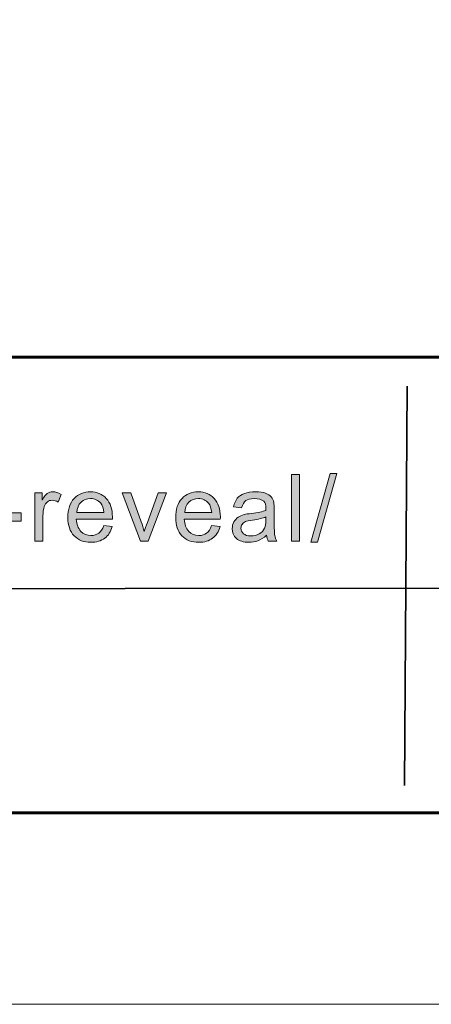
# Model space of a CAD drawing. Units: inches. Extents: x 0 to 8.5, y -11 to 0.
# Drawn here: x 7.2 to 7.7, y -11 to -9.7 of the extents above; entities that cross this region are included whole.
import ezdxf

# ---------------------------------------------------------------- set-up
doc = ezdxf.new("R2010")
doc.units = ezdxf.units.IN
doc.header["$MEASUREMENT"] = 0
doc.layers.add('BG', color=7, linetype='Continuous')
doc.layers.add('Title Block', color=7, linetype='Continuous')

# ---------------------------------------------------------------- blocks, each defined once
blk = doc.blocks.new('block 3')
at = {"layer": 'Title Block', "true_color": 0x010101}
h = blk.add_hatch(color=18, dxfattribs=at)
h.dxf.hatch_style = 2
h.paths.add_polyline_path([(7.5257, -10.3651), (7.5257, -10.2756), (7.5366, -10.2756), (7.5366, -10.3651)])
h = blk.add_hatch(color=18, dxfattribs=at)
h.dxf.hatch_style = 2
h.paths.add_polyline_path([(7.5517, -10.3666), (7.5776, -10.2741), (7.5864, -10.2741), (7.5605, -10.3666)])
h = blk.add_hatch(color=18, dxfattribs=at)
h.dxf.hatch_style = 2
edge = h.paths.add_edge_path()
edge.add_spline(control_points=[(7.1818, -10.3651), (7.1818, -10.3651), (7.1818, -10.3003), (7.1818, -10.3003), (7.1818, -10.3003), (7.1917, -10.3003), (7.1917, -10.3003), (7.1917, -10.3003), (7.1917, -10.3101), (7.1917, -10.3101), (7.1943, -10.3055), (7.1966, -10.3025), (7.1987, -10.301), (7.2009, -10.2996), (7.2032, -10.2988), (7.2058, -10.2988), (7.2095, -10.2988), (7.2132, -10.3), (7.2171, -10.3024), (7.2171, -10.3024), (7.2133, -10.3126), (7.2133, -10.3126), (7.2106, -10.311), (7.2079, -10.3102), (7.2052, -10.3102), (7.2028, -10.3102), (7.2007, -10.3109), (7.1988, -10.3124), (7.1968, -10.3138), (7.1955, -10.3158), (7.1947, -10.3184), (7.1935, -10.3223), (7.1928, -10.3265), (7.1928, -10.3312), (7.1928, -10.3312), (7.1928, -10.3651), (7.1928, -10.3651), (7.1928, -10.3651), (7.1818, -10.3651), (7.1818, -10.3651)], knot_values=[0, 0, 0, 0, 1, 1, 1, 2, 2, 2, 3, 3, 3, 4, 4, 4, 5, 5, 5, 6, 6, 6, 7, 7, 7, 8, 8, 8, 9, 9, 9, 10, 10, 10, 11, 11, 11, 12, 12, 12, 13, 13, 13, 13], degree=3, periodic=1)
h = blk.add_hatch(color=18, dxfattribs=at)
h.dxf.hatch_style = 2
edge = h.paths.add_edge_path()
edge.add_spline(control_points=[(7.2742, -10.3442), (7.2742, -10.3442), (7.2856, -10.3456), (7.2856, -10.3456), (7.2838, -10.3523), (7.2805, -10.3574), (7.2756, -10.3611), (7.2708, -10.3647), (7.2646, -10.3666), (7.2571, -10.3666), (7.2476, -10.3666), (7.2401, -10.3637), (7.2345, -10.3578), (7.229, -10.352), (7.2262, -10.3438), (7.2262, -10.3333), (7.2262, -10.3223), (7.229, -10.3139), (7.2346, -10.3079), (7.2402, -10.3018), (7.2475, -10.2988), (7.2565, -10.2988), (7.2651, -10.2988), (7.2722, -10.3018), (7.2777, -10.3077), (7.2832, -10.3136), (7.2859, -10.3219), (7.2859, -10.3326), (7.2859, -10.3332), (7.2859, -10.3342), (7.2859, -10.3355), (7.2859, -10.3355), (7.2375, -10.3355), (7.2375, -10.3355), (7.2379, -10.3426), (7.24, -10.3481), (7.2436, -10.3519), (7.2472, -10.3556), (7.2517, -10.3575), (7.2571, -10.3575), (7.2612, -10.3575), (7.2646, -10.3565), (7.2675, -10.3544), (7.2703, -10.3523), (7.2726, -10.3489), (7.2742, -10.3442)], knot_values=[0, 0, 0, 0, 1, 1, 1, 2, 2, 2, 3, 3, 3, 4, 4, 4, 5, 5, 5, 6, 6, 6, 7, 7, 7, 8, 8, 8, 9, 9, 9, 10, 10, 10, 11, 11, 11, 12, 12, 12, 13, 13, 13, 14, 14, 14, 15, 15, 15, 15], degree=3, periodic=1)
edge = h.paths.add_edge_path()
edge.add_spline(control_points=[(7.2382, -10.3265), (7.2382, -10.3265), (7.2743, -10.3265), (7.2743, -10.3265), (7.2739, -10.321), (7.2725, -10.3169), (7.2702, -10.3142), (7.2667, -10.31), (7.2622, -10.3079), (7.2566, -10.3079), (7.2515, -10.3079), (7.2473, -10.3096), (7.2439, -10.3129), (7.2404, -10.3163), (7.2385, -10.3208), (7.2382, -10.3265)], knot_values=[0, 0, 0, 0, 1, 1, 1, 2, 2, 2, 3, 3, 3, 4, 4, 4, 5, 5, 5, 5], degree=3, periodic=1)
h = blk.add_hatch(color=18, dxfattribs=at)
h.dxf.hatch_style = 2
edge = h.paths.add_edge_path()
edge.add_spline(control_points=[(7.3236, -10.3651), (7.3236, -10.3651), (7.299, -10.3003), (7.299, -10.3003), (7.299, -10.3003), (7.3106, -10.3003), (7.3106, -10.3003), (7.3106, -10.3003), (7.3245, -10.3391), (7.3245, -10.3391), (7.326, -10.3433), (7.3274, -10.3477), (7.3286, -10.3522), (7.3296, -10.3488), (7.331, -10.3446), (7.3327, -10.3398), (7.3327, -10.3398), (7.3471, -10.3003), (7.3471, -10.3003), (7.3471, -10.3003), (7.3584, -10.3003), (7.3584, -10.3003), (7.3584, -10.3003), (7.3339, -10.3651), (7.3339, -10.3651), (7.3339, -10.3651), (7.3236, -10.3651), (7.3236, -10.3651)], knot_values=[0, 0, 0, 0, 1, 1, 1, 2, 2, 2, 3, 3, 3, 4, 4, 4, 5, 5, 5, 6, 6, 6, 7, 7, 7, 8, 8, 8, 9, 9, 9, 9], degree=3, periodic=1)
h = blk.add_hatch(color=18, dxfattribs=at)
h.dxf.hatch_style = 2
edge = h.paths.add_edge_path()
edge.add_spline(control_points=[(7.4187, -10.3442), (7.4187, -10.3442), (7.4301, -10.3456), (7.4301, -10.3456), (7.4283, -10.3523), (7.425, -10.3574), (7.4201, -10.3611), (7.4153, -10.3647), (7.4091, -10.3666), (7.4016, -10.3666), (7.3921, -10.3666), (7.3846, -10.3637), (7.379, -10.3578), (7.3735, -10.352), (7.3707, -10.3438), (7.3707, -10.3333), (7.3707, -10.3223), (7.3735, -10.3139), (7.3791, -10.3079), (7.3847, -10.3018), (7.392, -10.2988), (7.401, -10.2988), (7.4096, -10.2988), (7.4167, -10.3018), (7.4222, -10.3077), (7.4277, -10.3136), (7.4305, -10.3219), (7.4305, -10.3326), (7.4305, -10.3332), (7.4304, -10.3342), (7.4304, -10.3355), (7.4304, -10.3355), (7.3821, -10.3355), (7.3821, -10.3355), (7.3825, -10.3426), (7.3845, -10.3481), (7.3881, -10.3519), (7.3917, -10.3556), (7.3962, -10.3575), (7.4017, -10.3575), (7.4057, -10.3575), (7.4091, -10.3565), (7.412, -10.3544), (7.4148, -10.3523), (7.4171, -10.3489), (7.4187, -10.3442)], knot_values=[0, 0, 0, 0, 1, 1, 1, 2, 2, 2, 3, 3, 3, 4, 4, 4, 5, 5, 5, 6, 6, 6, 7, 7, 7, 8, 8, 8, 9, 9, 9, 10, 10, 10, 11, 11, 11, 12, 12, 12, 13, 13, 13, 14, 14, 14, 15, 15, 15, 15], degree=3, periodic=1)
edge = h.paths.add_edge_path()
edge.add_spline(control_points=[(7.3827, -10.3265), (7.3827, -10.3265), (7.4189, -10.3265), (7.4189, -10.3265), (7.4184, -10.321), (7.417, -10.3169), (7.4147, -10.3142), (7.4112, -10.31), (7.4067, -10.3079), (7.4011, -10.3079), (7.3961, -10.3079), (7.3918, -10.3096), (7.3884, -10.3129), (7.3849, -10.3163), (7.383, -10.3208), (7.3827, -10.3265)], knot_values=[0, 0, 0, 0, 1, 1, 1, 2, 2, 2, 3, 3, 3, 4, 4, 4, 5, 5, 5, 5], degree=3, periodic=1)
h = blk.add_hatch(color=18, dxfattribs=at)
h.dxf.hatch_style = 2
edge = h.paths.add_edge_path()
edge.add_spline(control_points=[(7.4924, -10.3571), (7.4884, -10.3606), (7.4844, -10.363), (7.4807, -10.3644), (7.4769, -10.3659), (7.4729, -10.3666), (7.4686, -10.3666), (7.4614, -10.3666), (7.456, -10.3648), (7.4521, -10.3614), (7.4483, -10.3579), (7.4464, -10.3534), (7.4464, -10.348), (7.4464, -10.3448), (7.4471, -10.3419), (7.4486, -10.3393), (7.45, -10.3367), (7.4519, -10.3346), (7.4543, -10.333), (7.4566, -10.3314), (7.4592, -10.3302), (7.4622, -10.3294), (7.4643, -10.3288), (7.4676, -10.3283), (7.4719, -10.3278), (7.4808, -10.3267), (7.4873, -10.3254), (7.4915, -10.324), (7.4916, -10.3225), (7.4916, -10.3215), (7.4916, -10.3211), (7.4916, -10.3166), (7.4905, -10.3135), (7.4885, -10.3116), (7.4856, -10.3092), (7.4815, -10.3079), (7.476, -10.3079), (7.4708, -10.3079), (7.467, -10.3088), (7.4645, -10.3106), (7.462, -10.3124), (7.4602, -10.3157), (7.459, -10.3202), (7.459, -10.3202), (7.4483, -10.3188), (7.4483, -10.3188), (7.4493, -10.3142), (7.4509, -10.3105), (7.4531, -10.3076), (7.4554, -10.3048), (7.4586, -10.3026), (7.4628, -10.3011), (7.4671, -10.2996), (7.472, -10.2988), (7.4775, -10.2988), (7.4831, -10.2988), (7.4876, -10.2995), (7.491, -10.3008), (7.4945, -10.3021), (7.497, -10.3037), (7.4987, -10.3057), (7.5003, -10.3077), (7.5014, -10.3102), (7.5021, -10.3132), (7.5024, -10.315), (7.5026, -10.3184), (7.5026, -10.3233), (7.5026, -10.3233), (7.5026, -10.338), (7.5026, -10.338), (7.5026, -10.3482), (7.5029, -10.3546), (7.5033, -10.3573), (7.5038, -10.36), (7.5047, -10.3626), (7.5061, -10.3651), (7.5061, -10.3651), (7.4946, -10.3651), (7.4946, -10.3651), (7.4935, -10.3628), (7.4928, -10.3602), (7.4924, -10.3571)], knot_values=[0, 0, 0, 0, 1, 1, 1, 2, 2, 2, 3, 3, 3, 4, 4, 4, 5, 5, 5, 6, 6, 6, 7, 7, 7, 8, 8, 8, 9, 9, 9, 10, 10, 10, 11, 11, 11, 12, 12, 12, 13, 13, 13, 14, 14, 14, 15, 15, 15, 16, 16, 16, 17, 17, 17, 18, 18, 18, 19, 19, 19, 20, 20, 20, 21, 21, 21, 22, 22, 22, 23, 23, 23, 24, 24, 24, 25, 25, 25, 26, 26, 26, 27, 27, 27, 27], degree=3, periodic=1)
edge = h.paths.add_edge_path()
edge.add_spline(control_points=[(7.4915, -10.3326), (7.4875, -10.3342), (7.4815, -10.3356), (7.4736, -10.3367), (7.469, -10.3374), (7.4659, -10.3381), (7.464, -10.3389), (7.4621, -10.3397), (7.4607, -10.3409), (7.4597, -10.3425), (7.4586, -10.3441), (7.4581, -10.3458), (7.4581, -10.3477), (7.4581, -10.3507), (7.4592, -10.3531), (7.4615, -10.355), (7.4637, -10.357), (7.4669, -10.358), (7.4712, -10.358), (7.4754, -10.358), (7.4792, -10.357), (7.4825, -10.3552), (7.4858, -10.3533), (7.4882, -10.3508), (7.4897, -10.3476), (7.4909, -10.3451), (7.4915, -10.3415), (7.4915, -10.3366), (7.4915, -10.3366), (7.4915, -10.3326), (7.4915, -10.3326)], knot_values=[0, 0, 0, 0, 1, 1, 1, 2, 2, 2, 3, 3, 3, 4, 4, 4, 5, 5, 5, 6, 6, 6, 7, 7, 7, 8, 8, 8, 9, 9, 9, 10, 10, 10, 10], degree=3, periodic=1)
h = blk.add_hatch(color=18, dxfattribs=at)
h.dxf.hatch_style = 2
h.paths.add_polyline_path([(7.1298, -10.3383), (7.1298, -10.3272), (7.1636, -10.3272), (7.1636, -10.3383)])
at = {"layer": 'Title Block', "lineweight": 0}
for points in [[(7.5257, -10.3651), (7.5257, -10.2756), (7.5366, -10.2756), (7.5366, -10.3651), (7.5257, -10.3651)], [(7.5517, -10.3666), (7.5776, -10.2741), (7.5864, -10.2741), (7.5605, -10.3666), (7.5517, -10.3666)], [(7.1298, -10.3383), (7.1298, -10.3272), (7.1636, -10.3272), (7.1636, -10.3383), (7.1298, -10.3383)]]:
    blk.add_lwpolyline(points, dxfattribs=at)
for points, knots in [([(7.1818, -10.3651), (7.1818, -10.3651), (7.1818, -10.3003), (7.1818, -10.3003), (7.1818, -10.3003), (7.1917, -10.3003), (7.1917, -10.3003), (7.1917, -10.3003), (7.1917, -10.3101), (7.1917, -10.3101), (7.1943, -10.3055), (7.1966, -10.3025), (7.1987, -10.301), (7.2009, -10.2996), (7.2032, -10.2988), (7.2058, -10.2988), (7.2095, -10.2988), (7.2132, -10.3), (7.2171, -10.3024), (7.2171, -10.3024), (7.2133, -10.3126), (7.2133, -10.3126), (7.2106, -10.311), (7.2079, -10.3102), (7.2052, -10.3102), (7.2028, -10.3102), (7.2007, -10.3109), (7.1988, -10.3124), (7.1968, -10.3138), (7.1955, -10.3158), (7.1947, -10.3184), (7.1935, -10.3223), (7.1928, -10.3265), (7.1928, -10.3312), (7.1928, -10.3312), (7.1928, -10.3651), (7.1928, -10.3651), (7.1928, -10.3651), (7.1818, -10.3651), (7.1818, -10.3651)], [0, 0, 0, 0, 1, 1, 1, 2, 2, 2, 3, 3, 3, 4, 4, 4, 5, 5, 5, 6, 6, 6, 7, 7, 7, 8, 8, 8, 9, 9, 9, 10, 10, 10, 11, 11, 11, 12, 12, 12, 13, 13, 13, 13]), ([(7.2742, -10.3442), (7.2742, -10.3442), (7.2856, -10.3456), (7.2856, -10.3456), (7.2838, -10.3523), (7.2805, -10.3574), (7.2756, -10.3611), (7.2708, -10.3647), (7.2646, -10.3666), (7.2571, -10.3666), (7.2476, -10.3666), (7.2401, -10.3637), (7.2345, -10.3578), (7.229, -10.352), (7.2262, -10.3438), (7.2262, -10.3333), (7.2262, -10.3223), (7.229, -10.3139), (7.2346, -10.3079), (7.2402, -10.3018), (7.2475, -10.2988), (7.2565, -10.2988), (7.2651, -10.2988), (7.2722, -10.3018), (7.2777, -10.3077), (7.2832, -10.3136), (7.2859, -10.3219), (7.2859, -10.3326), (7.2859, -10.3332), (7.2859, -10.3342), (7.2859, -10.3355), (7.2859, -10.3355), (7.2375, -10.3355), (7.2375, -10.3355), (7.2379, -10.3426), (7.24, -10.3481), (7.2436, -10.3519), (7.2472, -10.3556), (7.2517, -10.3575), (7.2571, -10.3575), (7.2612, -10.3575), (7.2646, -10.3565), (7.2675, -10.3544), (7.2703, -10.3523), (7.2726, -10.3489), (7.2742, -10.3442)], [0, 0, 0, 0, 1, 1, 1, 2, 2, 2, 3, 3, 3, 4, 4, 4, 5, 5, 5, 6, 6, 6, 7, 7, 7, 8, 8, 8, 9, 9, 9, 10, 10, 10, 11, 11, 11, 12, 12, 12, 13, 13, 13, 14, 14, 14, 15, 15, 15, 15]), ([(7.2382, -10.3265), (7.2382, -10.3265), (7.2743, -10.3265), (7.2743, -10.3265), (7.2739, -10.321), (7.2725, -10.3169), (7.2702, -10.3142), (7.2667, -10.31), (7.2622, -10.3079), (7.2566, -10.3079), (7.2515, -10.3079), (7.2473, -10.3096), (7.2439, -10.3129), (7.2404, -10.3163), (7.2385, -10.3208), (7.2382, -10.3265)], [0, 0, 0, 0, 1, 1, 1, 2, 2, 2, 3, 3, 3, 4, 4, 4, 5, 5, 5, 5]), ([(7.3236, -10.3651), (7.3236, -10.3651), (7.299, -10.3003), (7.299, -10.3003), (7.299, -10.3003), (7.3106, -10.3003), (7.3106, -10.3003), (7.3106, -10.3003), (7.3245, -10.3391), (7.3245, -10.3391), (7.326, -10.3433), (7.3274, -10.3477), (7.3286, -10.3522), (7.3296, -10.3488), (7.331, -10.3446), (7.3327, -10.3398), (7.3327, -10.3398), (7.3471, -10.3003), (7.3471, -10.3003), (7.3471, -10.3003), (7.3584, -10.3003), (7.3584, -10.3003), (7.3584, -10.3003), (7.3339, -10.3651), (7.3339, -10.3651), (7.3339, -10.3651), (7.3236, -10.3651), (7.3236, -10.3651)], [0, 0, 0, 0, 1, 1, 1, 2, 2, 2, 3, 3, 3, 4, 4, 4, 5, 5, 5, 6, 6, 6, 7, 7, 7, 8, 8, 8, 9, 9, 9, 9]), ([(7.4187, -10.3442), (7.4187, -10.3442), (7.4301, -10.3456), (7.4301, -10.3456), (7.4283, -10.3523), (7.425, -10.3574), (7.4201, -10.3611), (7.4153, -10.3647), (7.4091, -10.3666), (7.4016, -10.3666), (7.3921, -10.3666), (7.3846, -10.3637), (7.379, -10.3578), (7.3735, -10.352), (7.3707, -10.3438), (7.3707, -10.3333), (7.3707, -10.3223), (7.3735, -10.3139), (7.3791, -10.3079), (7.3847, -10.3018), (7.392, -10.2988), (7.401, -10.2988), (7.4096, -10.2988), (7.4167, -10.3018), (7.4222, -10.3077), (7.4277, -10.3136), (7.4305, -10.3219), (7.4305, -10.3326), (7.4305, -10.3332), (7.4304, -10.3342), (7.4304, -10.3355), (7.4304, -10.3355), (7.3821, -10.3355), (7.3821, -10.3355), (7.3825, -10.3426), (7.3845, -10.3481), (7.3881, -10.3519), (7.3917, -10.3556), (7.3962, -10.3575), (7.4017, -10.3575), (7.4057, -10.3575), (7.4091, -10.3565), (7.412, -10.3544), (7.4148, -10.3523), (7.4171, -10.3489), (7.4187, -10.3442)], [0, 0, 0, 0, 1, 1, 1, 2, 2, 2, 3, 3, 3, 4, 4, 4, 5, 5, 5, 6, 6, 6, 7, 7, 7, 8, 8, 8, 9, 9, 9, 10, 10, 10, 11, 11, 11, 12, 12, 12, 13, 13, 13, 14, 14, 14, 15, 15, 15, 15]), ([(7.3827, -10.3265), (7.3827, -10.3265), (7.4189, -10.3265), (7.4189, -10.3265), (7.4184, -10.321), (7.417, -10.3169), (7.4147, -10.3142), (7.4112, -10.31), (7.4067, -10.3079), (7.4011, -10.3079), (7.3961, -10.3079), (7.3918, -10.3096), (7.3884, -10.3129), (7.3849, -10.3163), (7.383, -10.3208), (7.3827, -10.3265)], [0, 0, 0, 0, 1, 1, 1, 2, 2, 2, 3, 3, 3, 4, 4, 4, 5, 5, 5, 5]), ([(7.4924, -10.3571), (7.4884, -10.3606), (7.4844, -10.363), (7.4807, -10.3644), (7.4769, -10.3659), (7.4729, -10.3666), (7.4686, -10.3666), (7.4614, -10.3666), (7.456, -10.3648), (7.4521, -10.3614), (7.4483, -10.3579), (7.4464, -10.3534), (7.4464, -10.348), (7.4464, -10.3448), (7.4471, -10.3419), (7.4486, -10.3393), (7.45, -10.3367), (7.4519, -10.3346), (7.4543, -10.333), (7.4566, -10.3314), (7.4592, -10.3302), (7.4622, -10.3294), (7.4643, -10.3288), (7.4676, -10.3283), (7.4719, -10.3278), (7.4808, -10.3267), (7.4873, -10.3254), (7.4915, -10.324), (7.4916, -10.3225), (7.4916, -10.3215), (7.4916, -10.3211), (7.4916, -10.3166), (7.4905, -10.3135), (7.4885, -10.3116), (7.4856, -10.3092), (7.4815, -10.3079), (7.476, -10.3079), (7.4708, -10.3079), (7.467, -10.3088), (7.4645, -10.3106), (7.462, -10.3124), (7.4602, -10.3157), (7.459, -10.3202), (7.459, -10.3202), (7.4483, -10.3188), (7.4483, -10.3188), (7.4493, -10.3142), (7.4509, -10.3105), (7.4531, -10.3076), (7.4554, -10.3048), (7.4586, -10.3026), (7.4628, -10.3011), (7.4671, -10.2996), (7.472, -10.2988), (7.4775, -10.2988), (7.4831, -10.2988), (7.4876, -10.2995), (7.491, -10.3008), (7.4945, -10.3021), (7.497, -10.3037), (7.4987, -10.3057), (7.5003, -10.3077), (7.5014, -10.3102), (7.5021, -10.3132), (7.5024, -10.315), (7.5026, -10.3184), (7.5026, -10.3233), (7.5026, -10.3233), (7.5026, -10.338), (7.5026, -10.338), (7.5026, -10.3482), (7.5029, -10.3546), (7.5033, -10.3573), (7.5038, -10.36), (7.5047, -10.3626), (7.5061, -10.3651), (7.5061, -10.3651), (7.4946, -10.3651), (7.4946, -10.3651), (7.4935, -10.3628), (7.4928, -10.3602), (7.4924, -10.3571)], [0, 0, 0, 0, 1, 1, 1, 2, 2, 2, 3, 3, 3, 4, 4, 4, 5, 5, 5, 6, 6, 6, 7, 7, 7, 8, 8, 8, 9, 9, 9, 10, 10, 10, 11, 11, 11, 12, 12, 12, 13, 13, 13, 14, 14, 14, 15, 15, 15, 16, 16, 16, 17, 17, 17, 18, 18, 18, 19, 19, 19, 20, 20, 20, 21, 21, 21, 22, 22, 22, 23, 23, 23, 24, 24, 24, 25, 25, 25, 26, 26, 26, 27, 27, 27, 27]), ([(7.4915, -10.3326), (7.4875, -10.3342), (7.4815, -10.3356), (7.4736, -10.3367), (7.469, -10.3374), (7.4659, -10.3381), (7.464, -10.3389), (7.4621, -10.3397), (7.4607, -10.3409), (7.4597, -10.3425), (7.4586, -10.3441), (7.4581, -10.3458), (7.4581, -10.3477), (7.4581, -10.3507), (7.4592, -10.3531), (7.4615, -10.355), (7.4637, -10.357), (7.4669, -10.358), (7.4712, -10.358), (7.4754, -10.358), (7.4792, -10.357), (7.4825, -10.3552), (7.4858, -10.3533), (7.4882, -10.3508), (7.4897, -10.3476), (7.4909, -10.3451), (7.4915, -10.3415), (7.4915, -10.3366), (7.4915, -10.3366), (7.4915, -10.3326), (7.4915, -10.3326)], [0, 0, 0, 0, 1, 1, 1, 2, 2, 2, 3, 3, 3, 4, 4, 4, 5, 5, 5, 6, 6, 6, 7, 7, 7, 8, 8, 8, 9, 9, 9, 10, 10, 10, 10])]:
    blk.add_open_spline(points, degree=3, knots=knots, dxfattribs=at)

msp = doc.modelspace()

# ---------------------------------------------------------------- linework, layer by layer
at = {"layer": 'BG', "lineweight": 0}
msp.add_lwpolyline([(8.5, -10.9861), (0, -10.9861), (0, 0.0139), (8.5, 0.0139), (8.5, -10.9861)], dxfattribs=at)
at = {"layer": 'Title Block', "color": 18, "lineweight": 35, "true_color": 0x010101}
for points in [[(7.6806, -10.1573), (7.677, -10.6926)], [(8.1851, -10.4276), (2.0081, -10.434)]]:
    msp.add_lwpolyline(points, dxfattribs=at)
at = {"layer": 'Title Block', "color": 18, "lineweight": 60, "true_color": 0x010101}
msp.add_open_spline([(0.4742, -10.7295), (0.4742, -10.7295), (8.0073, -10.7295), (8.0073, -10.7295), (8.13, -10.7295), (8.2294, -10.63), (8.2294, -10.5073), (8.2294, -10.5073), (8.2294, -10.3402), (8.2294, -10.3402), (8.2294, -10.2175), (8.13, -10.1181), (8.0073, -10.1181), (8.0073, -10.1181), (0.4742, -10.1181), (0.4742, -10.1181), (0.3515, -10.1181), (0.252, -10.2175), (0.252, -10.3402), (0.252, -10.3402), (0.252, -10.5073), (0.252, -10.5073), (0.252, -10.63), (0.3515, -10.7295), (0.4742, -10.7295)], degree=3, knots=[0, 0, 0, 0, 1, 1, 1, 2, 2, 2, 3, 3, 3, 4, 4, 4, 5, 5, 5, 6, 6, 6, 7, 7, 7, 8, 8, 8, 8], dxfattribs=at)

# ---------------------------------------------------------------- block references
at = {"layer": 'Title Block'}
msp.add_blockref('block 3', (0, 0), dxfattribs=at)

doc.saveas('drawing.dxf')
